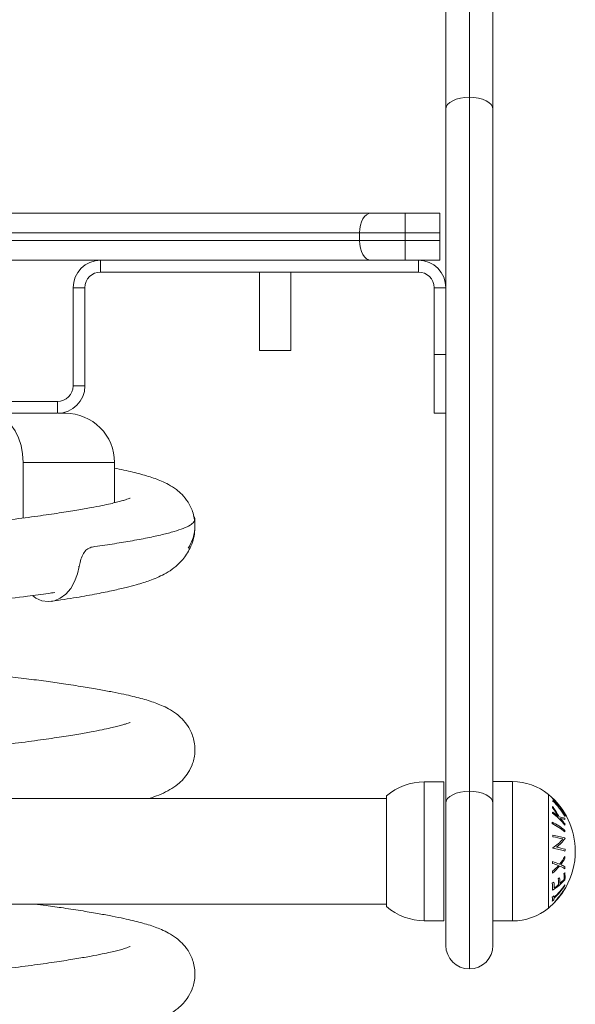
# Model space of a CAD drawing. Units: metres. Extents: x 3665.88 to 3670.4, y 640.97 to 649.88.
# Drawn here: x 3670.21 to 3670.35, y 646.37 to 646.62 of the extents above; entities that cross this region are included whole.
import ezdxf

# ---------------------------------------------------------------- set-up
doc = ezdxf.new("R2010")
doc.units = ezdxf.units.M
doc.layers.get('0').update_dxf_attribs({"lineweight": 13})

# ---------------------------------------------------------------- blocks, each defined once
blk = doc.blocks.new('E032_B-B')
at = {"color": 7, "linetype": 'Continuous', "lineweight": 15}
for p, q in [((3679.334766208849, 636.8432908649114), (3679.334766208849, 636.7907495493558)), ((3679.346766203366, 636.7907495493558), (3679.346766203366, 636.8432908649114)), ((3679.340766206108, 636.8401711578039), (3679.340766206108, 636.7938112015394)), ((3679.340766206108, 636.7938112015394), (3679.340766206108, 636.6169412727025)), ((3679.334766208849, 636.7907495493558), (3679.334766208849, 636.6138796503213)), ((3679.346766203366, 636.6138796503213), (3679.346766203366, 636.7907495493558)), ((3679.315686002098, 636.7642415458826), (3679.324385463915, 636.7642415458826)), ((3679.324385463915, 636.7642415458826), (3679.324385463915, 636.7592415506509)), ((3679.324385463915, 636.7642415458826), (3679.333266198359, 636.7642415458826)), ((3679.333266198359, 636.7642415458826), (3679.333266198359, 636.7592415506509)), ((3679.312786176525, 636.7592415506509), (3679.312786176525, 636.7572415465978)), ((3679.324385463915, 636.7592415506509), (3679.312786176525, 636.7592415506509)), ((3679.333266198359, 636.7592415506509), (3679.324385463915, 636.7592415506509)), ((3679.324385463915, 636.7592415506509), (3679.324385463915, 636.7572415465978)), ((3679.333266198359, 636.7592415506509), (3679.333266198359, 636.7572415465978)), ((3679.312786176525, 636.7572415465978), (3679.324385463915, 636.7572415465978)), ((3679.324385463915, 636.7522415513662), (3679.324385463915, 636.7572415465978)), ((3679.324385463915, 636.7572415465978), (3679.333266198359, 636.7572415465978)), ((3679.333266198359, 636.7572415465978), (3679.333266198359, 636.7522415513662)), ((3679.246766201876, 636.7522415513662), (3679.246766201876, 636.7492415303853)), ((3679.324385463915, 636.7522415513662), (3679.315686002098, 636.7522415513662)), ((3679.333266198359, 636.7522415513662), (3679.324385463915, 636.7522415513662)), ((3679.327766194664, 636.7492415303853), (3679.327766194664, 636.7522415513662)), ((3679.246766201876, 636.7492415303853), (3679.327766194664, 636.7492415303853)), ((3679.287266201995, 636.7492415303853), (3679.287266201995, 636.7292415494588)), ((3679.295266203306, 636.7292415494588), (3679.295266203306, 636.7492415303853)), ((3679.24276620122, 636.7452415520814), (3679.239766202591, 636.7452415520814)), ((3679.239766202591, 636.720241546121), (3679.239766202591, 636.7452415520814)), ((3679.24276620122, 636.720241546121), (3679.24276620122, 636.7452415520814)), ((3679.334766208849, 636.7452415520814), (3679.33176620277, 636.7452415520814)), ((3679.33176620277, 636.7452415520814), (3679.33176620277, 636.7282415325311)), ((3679.287266201995, 636.7292415494588), (3679.287981740854, 636.7292415494588)), ((3679.287981740854, 636.7292415494588), (3679.295266203306, 636.7292415494588)), ((3679.33176620277, 636.7132415468362), (3679.33176620277, 636.7282415325311)), ((3679.33176620277, 636.7282415325311), (3679.334766208849, 636.7282415325311)), ((3679.239766202591, 636.720241546121), (3679.24276620122, 636.720241546121)), ((3679.110766201935, 636.7162415380147), (3679.235766201935, 636.7162415380147)), ((3679.235766201935, 636.7132415468362), (3679.235766201935, 636.7162415380147)), ((3679.110766201935, 636.7132415468362), (3679.235766201935, 636.7132415468362)), ((3679.334766208849, 636.7132415468362), (3679.33176620277, 636.7132415468362)), ((3679.227027423404, 636.6865612561372), (3679.227027423404, 636.7007415289548)), ((3679.334266200386, 636.6193331176904), (3679.329266205154, 636.6193331176904)), ((3679.334266200386, 636.6193331176904), (3679.334266200386, 636.6185509855417)), ((3679.334266200386, 636.6185509855417), (3679.334266200386, 636.5839331144956)), ((3679.351766198597, 636.6193831259874), (3679.346766203366, 636.6193831259874)), ((3679.319666206561, 636.6150830979017), (3679.025866195283, 636.6150830979017)), ((3679.319666206561, 636.6157285864023), (3679.319666206561, 636.5875376457838)), ((3679.334766208849, 636.6138796503213), (3679.334766208849, 636.5776331121591)), ((3679.346766203366, 636.5776331121591), (3679.346766203366, 636.6138796503213)), ((3679.025866195283, 636.588183104482), (3679.319666206561, 636.588183104482)), ((3679.329266205154, 636.5839331144956), (3679.334266200386, 636.5839331144956)), ((3679.346766203366, 636.5838831061986), (3679.351766198597, 636.5838831061986))]:
    blk.add_line(p, q, dxfattribs=at)
at = {"color": 8, "linetype": 'Continuous', "lineweight": 15}
for p, q in [((3679.241322233997, 636.6741919214395), (3679.241120129548, 636.6741931433347)), ((3679.329266205154, 636.6193331176904), (3679.329266205154, 636.6185509855417)), ((3679.329266205154, 636.6185509855417), (3679.329266205154, 636.5839331144956)), ((3679.351766198597, 636.6193831259874), (3679.351766198597, 636.5838831061986)), ((3679.340766206108, 636.6169412727025), (3679.340766206108, 636.5716330999998)), ((3679.360903262816, 636.6161202485231), (3679.360903262816, 636.5871459836629))]:
    blk.add_line(p, q, dxfattribs=at)
at = {"color": 7, "linetype": 'Continuous', "lineweight": 15, "flags": 128}
for points in [[(3679.340766206108, 636.7938112015394), (3679.339595660291, 636.793752371755), (3679.33847010108, 636.7935781473783), (3679.337432786546, 636.7932952041295), (3679.336523562394, 636.7929144496587), (3679.335777386747, 636.7924505169061), (3679.33522292944, 636.7919211978582), (3679.334881484232, 636.7913468475011), (3679.334766208849, 636.7907495493558)], [(3679.346766203366, 636.7907495493558), (3679.346650913082, 636.7913468475011), (3679.346309482775, 636.7919211978582), (3679.345755025468, 636.7924505169061), (3679.345008849822, 636.7929144496587), (3679.344099625669, 636.7932952041295), (3679.343062296234, 636.7935781473783), (3679.341936737023, 636.793752371755), (3679.340766206108, 636.7938112015394)], [(3679.315686002098, 636.7642415458826), (3679.315120279513, 636.7641454631952), (3679.314576282821, 636.7638609404233), (3679.314074948154, 636.763398885217), (3679.31363551291, 636.7627770895627), (3679.313274889908, 636.7620193953184), (3679.313006922327, 636.7611549491552), (3679.312841891966, 636.7602169806627), (3679.312786176525, 636.7592415506509)], [(3679.315686002098, 636.7522415513662), (3679.315120279513, 636.7523376042512), (3679.314576282821, 636.7526221568254), (3679.314074948154, 636.7530841822294), (3679.31363551291, 636.753706007686), (3679.313274889908, 636.7544637019304), (3679.313006922327, 636.7553281182912), (3679.312841891966, 636.7562660867837), (3679.312786176525, 636.7572415465978)], [(3679.2181885873, 636.7132415468362), (3679.219723436705, 636.713051646438), (3679.221211649201, 636.7124876970914), (3679.222608007215, 636.7115668649343), (3679.223870083414, 636.710317104545), (3679.22495952966, 636.7087763840822), (3679.225843243025, 636.7069915527967), (3679.22649437534, 636.7050167913106), (3679.22689314159, 636.7029121513036), (3679.227027423404, 636.7007415289548)], [(3679.241322233997, 636.6741919214395), (3679.240904122315, 636.6723406905797), (3679.240153789244, 636.6703509683279), (3679.239141382001, 636.668609827247), (3679.237909756325, 636.66717761704), (3679.236503258071, 636.6661169225839), (3679.234977837376, 636.6654603178171), (3679.233391385249, 636.6652415389684), (3679.231804400406, 636.6654604668287), (3679.230279504977, 636.6661169225839), (3679.229382142149, 636.6667937333253)], [(3679.340766206108, 636.6169412727025), (3679.339595660291, 636.6168824429182), (3679.33847010108, 636.6167082185415), (3679.337432786546, 636.616425305095), (3679.336523562394, 636.6160445506242), (3679.335777386747, 636.6155805880693), (3679.33522292944, 636.6150512690214), (3679.334881484232, 636.6144769484666), (3679.334766208849, 636.6138796503213)], [(3679.346766203366, 636.6138796503213), (3679.346650913082, 636.6144769484666), (3679.346309482775, 636.6150512690214), (3679.345755025468, 636.6155805880693), (3679.345008849822, 636.6160445506242), (3679.344099625669, 636.616425305095), (3679.343062296234, 636.6167082185415), (3679.341936737023, 636.6168824429182), (3679.340766206108, 636.6169412727025)]]:
    blk.add_lwpolyline(points, dxfattribs=at)
at = {"color": 7, "linetype": 'Continuous', "lineweight": 15}
for centre, radius, start, end in [((3679.246766201935, 636.7452415408758), 0.007, 90, 180), ((3679.327766201935, 636.7452415408758), 0.007000000000000014, 0, 90), ((3679.246766201935, 636.7452415408758), 0.004, 90, 180), ((3679.327766201935, 636.7452415408758), 0.004, 0, 90), ((3679.235766201935, 636.7202415408758), 0.004, 270, 0), ((3679.235766201935, 636.7202415408758), 0.007, 270, 0), ((3679.237812349081, 636.7007415378239), 0.01250000901280938, 359.9890310552071, 90.00045151215322), ((3679.329266201935, 636.6047469313338), 0.01458618139066843, 90, 131.1594797863603), ((3679.351766201935, 636.6049583856407), 0.0144247286192516, 50.6963719062163, 90), ((3679.349044147203, 636.6016331142599), 0.01872205473210115, 0, 50.6963719062163), ((3679.34943747014, 636.6017621784712), 0.01831258942493313, 31.05475411418677, 46.8092087399996), ((3679.361298855827, 636.6147255249671), 0.0007762134262074578, 22.46670064825532, 29.98845922892954), ((3679.349368739696, 636.6016058351578), 0.01843786055549538, 39.70399302159075, 46.68978050811708), ((3679.349359012763, 636.6032022161227), 0.01598121573605685, 26.66222976797801, 38.11528207708171), ((3679.356769347915, 636.6121046883535), 0.00525204237707995, 6.495130164561018, 10.55277804323018), ((3679.361304865759, 636.6148467676994), 0.0007704533373402023, 330.5919366840578, 338.1321290507495), ((3679.34943753302, 636.6011179704725), 0.01831528438754825, 31.04663427815307, 46.79642011983164), ((3679.349342908276, 636.6032305537823), 0.01579676555342281, 27.21615867201311, 36.82538751253168), ((3679.349375138499, 636.6011502503588), 0.01843110181076423, 39.69409106249094, 46.68139521535479), ((3679.362933038611, 636.6131488049901), 0.0006641298756963335, 340.0296788579641, 20.7717251290517), ((3679.363227686059, 636.6127666356535), 0.0006773063952147637, 340.4301283540171, 20.34542469388357), ((3679.349508150108, 636.6017191518482), 0.01825813729571159, 30.98068554849482, 38.16799623450754), ((3679.349518123403, 636.6012644845935), 0.01824800688033932, 30.97163514767733, 38.16230271921195), ((3679.35680874328, 636.6121246358449), 0.005211051319413112, 351.3288563770656, 354.4014030307077), ((3679.352573809775, 636.5985900814015), 0.01583161100105723, 37.57986190838524, 53.6375567807754), ((3679.351930598595, 636.5980973370337), 0.01685384233387232, 47.15838829650564, 53.33366629266703), ((3679.361591755318, 636.5969008330014), 0.01362757754091733, 75.15859368109233, 81.35175839314222), ((3679.353258745272, 636.5994635136059), 0.01494749684338701, 37.30472608095582, 44.63579981196634), ((3679.361655922885, 636.59579838461), 0.01434308532670071, 75.97660326514887, 81.01813204856458), ((3679.358674842658, 636.6090155473723), 0.006494337259846017, 6.173992605046771, 9.377942135283552), ((3679.364333146931, 636.6108420827886), 0.0008730356408732102, 18.39002888444111, 24.84166292613003), ((3679.364340567507, 636.6109206454832), 0.0008655243986435172, 335.6523704369121, 342.1373815255292), ((3679.352669657058, 636.6088568753304), 0.009232149408359086, 358.8077504207576, 1.070473260031838), ((3679.3553447959, 636.5952718707571), 0.01491100962030586, 49.21626483328096, 63.92107275506417), ((3679.355344314738, 636.5956349667911), 0.01491271698794629, 49.21751647121384, 63.92056792006091), ((3679.358710314185, 636.6090305665151), 0.006458037230355311, 353.0154036547204, 355.4878014679942), ((3679.357752217356, 636.5800655300575), 0.02601252120142778, 73.51753240240656, 80.56650623015486), ((3679.349430392788, 636.6040556639688), 0.01269574194241807, 5.664618238355699, 7.561366853085507), ((3679.357220229453, 636.5769282235773), 0.02879098105539087, 75.16819823888126, 80.31426583331688), ((3679.353562040556, 636.6067567418866), 0.01152435380594184, 359.0327312164375, 0.8455024207497118), ((3679.34646157471, 636.603023207821), 0.01877628164724129, 5.778840777914921, 6.071326188489286), ((3679.350197712597, 636.6039475610443), 0.01192206341105818, 352.5423338622591, 352.9887430152021), ((3679.356375140306, 636.6114543159008), 0.01059727315976336, 302.2540018821186, 320.8237333793325), ((3679.357387883863, 636.6101610189423), 0.009363048179596075, 306.7923122109047, 325.9150861756204), ((3679.358578116958, 636.5802652165603), 0.02282922805111326, 73.2035317378119, 78.84290919615584), ((3679.357756517624, 636.5767512949192), 0.02600061689425604, 73.51389995338701, 80.56463040445212), ((3679.353644150159, 636.60665426461), 0.01308980608970053, 320.6551281569538, 330.9440963325206), ((3679.350515229838, 636.5987133408485), 0.01465713494041268, 4.309168090891586, 6.202875526917859), ((3679.349488493684, 636.6033376664042), 0.01573380045788713, 353.9632134886982, 355.5631245307255), ((3679.349044147203, 636.6016331142599), 0.01872205473210115, 330.5176455576621, 0), ((3679.356896563223, 636.5814099228381), 0.01828541842167904, 67.93012604660234, 74.03581006065376), ((3679.350281922852, 636.5974912843975), 0.01173987250488568, 4.994525671501552, 7.33510855678377), ((3679.352329104322, 636.6075677233616), 0.01499840371137039, 309.8234237409355, 319.7030504569585), ((3679.356798527783, 636.5811878611323), 0.01808291749891636, 68.3621582783788, 73.35829526419239), ((3679.352288685761, 636.6078247407514), 0.01488404850899867, 310.6431232969892, 318.6758538043479), ((3679.360108318723, 636.589149729035), 0.009454958971257258, 58.18392828825533, 67.2252031254394), ((3679.353682066461, 636.6063822903569), 0.01319887715062312, 321.8536271524201, 330.1592756601751), ((3679.360234550275, 636.5896334836461), 0.009409856684615412, 58.61329925497372, 65.99835783015475), ((3679.350544933084, 636.5987056284814), 0.01462734158784433, 354.0290533581248, 355.9259228147465), ((3679.350250032208, 636.5974769029059), 0.01177137733676506, 353.0308444095648, 355.3909764316507), ((3679.353856248961, 636.6063376536948), 0.01513536565033876, 309.2686075377997, 310.8244872586149), ((3679.355769229081, 636.5938623790239), 0.00804685295327028, 356.5724369445037, 7.297381676359093), ((3679.355366521074, 636.6047633489411), 0.01295258976614178, 317.080207276791, 318.6715878599165), ((3679.356271308627, 636.5949209974654), 0.008641140378767021, 356.807558935425, 6.792192691241141), ((3679.356379162225, 636.595188426431), 0.008773588049838426, 354.7528955705195, 6.685181645025369), ((3679.352523140902, 636.6081316834782), 0.01735995440101093, 302.6902875272999, 304.2863543421132), ((3679.354928222777, 636.5924872597458), 0.007047293832366555, 353.4630397458317, 8.439082769164834), ((3679.353862250799, 636.604431379707), 0.01508491867212796, 302.3305026428752, 318.2472585497778), ((3679.355112407413, 636.5927526543248), 0.007264310932060159, 356.2086226409075, 8.1965736815615), ((3679.350810665462, 636.6024466594152), 0.0171943375265882, 312.095952936182, 326.3301847995785), ((3679.350809231477, 636.6026401298794), 0.01719625870224351, 312.0971441598898, 326.3298206150088), ((3679.35321184101, 636.6056596927849), 0.0162149871221247, 304.3488240993332, 309.3276928251386), ((3679.355625513302, 636.5935979495264), 0.007877358989894053, 356.498549043123, 7.455231361009244), ((3679.354634984048, 636.6039826073178), 0.01401486664282546, 310.8491689481759, 317.0853715399487), ((3679.362037791608, 636.5930118438247), 0.003084349711908278, 358.1823899260522, 1.755457521894858), ((3679.349044147203, 636.6016331142599), 0.01872205473210115, 329.2013004472282, 330.5176455576621), ((3679.359442424031, 636.5894379370227), 0.002502924607353629, 348.0481949864246, 11.90063480817721), ((3679.350319240079, 636.6035507102596), 0.01785460256554325, 310.4016400693571, 312.0904730511455), ((3679.359736550717, 636.5897834079636), 0.002602680263188492, 2.134517992829752, 11.47163634093794), ((3679.349044147203, 636.6016331142599), 0.01872205473210115, 316.0969081823183, 329.2013004472282), ((3679.329266201935, 636.5985192941151), 0.01458618139066843, 228.8405202136397, 270), ((3679.349044147203, 636.6016331142599), 0.01872205473210116, 309.3036280937836, 314.5065349897222), ((3679.350195948884, 636.6026573597741), 0.0180416775379334, 310.4082217825479, 312.0796131023862), ((3679.349044147203, 636.6016331142599), 0.01872205473210115, 314.5065349897222, 316.0969081823183), ((3679.359740524009, 636.589785415205), 0.002598606093004492, 348.4827065157384, 357.8529934433495), ((3679.351766201935, 636.5983078428792), 0.01442472861925157, 270, 309.3036280937836), ((3679.340766201935, 636.5776331127245), 0.006, 180, 270), ((3679.340766201935, 636.5776331127245), 0.006000000000000007, 270, 0)]:
    blk.add_arc(centre, radius, start, end, dxfattribs=at)
for points, knots in [([(3679.173266201935, 636.7642415458826), (3679.17562460683, 636.7642415458826), (3679.18035798132, 636.7642415458826), (3679.187263977306, 636.7642415458826), (3679.195028301903, 636.7642415458826), (3679.203589367567, 636.7642415458826), (3679.213056495857, 636.7642415458826), (3679.222120752961, 636.7642415458826), (3679.230928962031, 636.7642415458826), (3679.239426268698, 636.7642415458826), (3679.248138085107, 636.7642415458826), (3679.256990349277, 636.7642415458826), (3679.265844612323, 636.7642415458826), (3679.274678062693, 636.7642415458826), (3679.2833780417, 636.7642415458826), (3679.291911440521, 636.7642415458826), (3679.300150804469, 636.7642415458826), (3679.30810100814, 636.7642415458826), (3679.313161783392, 636.7642415458826), (3679.315686002098, 636.7642415458826)], [0, 0, 0, 0, 0.04656803619318892, 0.09346315177561354, 0.1402961451464363, 0.2094988915375233, 0.2787518024258013, 0.3479648236896614, 0.4059964799301688, 0.4640963572490177, 0.5220052971906344, 0.5802023596006489, 0.638616307984767, 0.6968478534027517, 0.7571721067561746, 0.8177465557954967, 0.8785644304410385, 0.9394302412341833, 1, 1, 1, 1]), ([(3679.312786176525, 636.7592415506509), (3679.310366528795, 636.7592415506509), (3679.305515326638, 636.7592415506509), (3679.297899524736, 636.7592415506509), (3679.290006712259, 636.7592415506509), (3679.281830450405, 636.7592415506509), (3679.273560546641, 636.7592415506509), (3679.265234969359, 636.7592415506509), (3679.256962905753, 636.7592415506509), (3679.248653355864, 636.7592415506509), (3679.240437714999, 636.7592415506509), (3679.232388260217, 636.7592415506509), (3679.22386879769, 636.7592415506509), (3679.214937986766, 636.7592415506509), (3679.205459534483, 636.7592415506509), (3679.196698337265, 636.7592415506509), (3679.188523814541, 636.7592415506509), (3679.180992763384, 636.7592415506509), (3679.175835902035, 636.7592415506509), (3679.173266201935, 636.7592415506509)], [0, 0, 0, 0, 0.05928292645813372, 0.1188575746461321, 0.178379962808995, 0.2376571876059514, 0.2966896061252135, 0.3522245053354168, 0.4079322775898693, 0.4634319968366484, 0.5194452435195553, 0.5756469791906683, 0.6317854851977782, 0.7025167414012233, 0.7732886254832851, 0.8440093582239425, 0.8960712389096938, 0.9482115710144148, 1, 1, 1, 1]), ([(3679.173266201935, 636.7572415465978), (3679.173266221934, 636.7572415465978), (3679.175836062019, 636.7572415466021), (3679.180992740708, 636.7572415465959), (3679.18852385292, 636.7572415465984), (3679.196698335522, 636.7572415465977), (3679.205459536716, 636.7572415465979), (3679.214937986112, 636.7572415465978), (3679.223868797999, 636.7572415465978), (3679.232388259651, 636.7572415465978), (3679.240437717021, 636.7572415465978), (3679.248653348398, 636.7572415465978), (3679.256962933372, 636.7572415465978), (3679.265234865957, 636.7572415465978), (3679.273323867488, 636.7572415465978), (3679.281137017535, 636.7572415465978), (3679.288663104499, 636.7572415465978), (3679.295938051832, 636.7572415465978), (3679.304062282882, 636.7572415465978), (3679.309536214723, 636.7572415465978), (3679.312786176525, 636.7572415465978)], [0, 0, 0, 0, 4.030270217458424e-07, 0.05178911349349035, 0.1039297026563349, 0.1559918701097921, 0.2267131606500925, 0.2974856029352463, 0.3682174170213369, 0.4243563658128666, 0.4805585447671143, 0.5365722332464761, 0.592072390239336, 0.6477806018808576, 0.7033159391146185, 0.7575004284300472, 0.8118686611550054, 0.8663278582854825, 0.9206366890956028, 1, 1, 1, 1]), ([(3679.315686002098, 636.7522415513662), (3679.313161783392, 636.7522415513662), (3679.30810100814, 636.7522415513662), (3679.300150804469, 636.7522415513662), (3679.291911440521, 636.7522415513662), (3679.2833780417, 636.7522415513662), (3679.274678062693, 636.7522415513662), (3679.265844612323, 636.7522415513662), (3679.256990349277, 636.7522415513662), (3679.248138085107, 636.7522415513662), (3679.239426268698, 636.7522415513662), (3679.230928962031, 636.7522415513662), (3679.222120752961, 636.7522415513662), (3679.213056495857, 636.7522415513662), (3679.203589367567, 636.7522415513662), (3679.195028301903, 636.7522415513662), (3679.187263977306, 636.7522415513662), (3679.18035798132, 636.7522415513662), (3679.17562460683, 636.7522415513662), (3679.173266201935, 636.7522415513662)], [0, 0, 0, 0, 0.06056975876581672, 0.1214355695589616, 0.1822534442045034, 0.2428278932438255, 0.3031521465972484, 0.3613836920152331, 0.4197976403993512, 0.4779947028093657, 0.5359036427509825, 0.5940035200698313, 0.6520351763103388, 0.7212481975741988, 0.7905011084624769, 0.8597038548535639, 0.9065368482243867, 0.9534319638068113, 1, 1, 1, 1]), ([(3679.237765818558, 636.7132415468362), (3679.237777873883, 636.7132415468362), (3679.237838439955, 636.7132415468362), (3679.237447136809, 636.7132415468362), (3679.236828544926, 636.7132415468362), (3679.236157365844, 636.7132415468362), (3679.235941223524, 636.7132415468362)], [0, 0, 0, 0, 0.09266226959102694, 0.4655361558331518, 0.8278846018565615, 0.9999999999999999, 0.9999999999999999, 0.9999999999999999, 0.9999999999999999]), ([(3679.250309101961, 636.6904400581983), (3679.250309751111, 636.6911640341492), (3679.250311747593, 636.6933906448866), (3679.250312175087, 636.6968279611984), (3679.250312281094, 636.6995399458181), (3679.250312328063, 636.7007415587572)], [0, 0, 0, 0, 0.2115609233589323, 0.6506622532806368, 1, 1, 1, 1]), ([(3679.269125453852, 636.6788468951848), (3679.269523358878, 636.679572980997), (3679.270150721921, 636.6807177752937), (3679.27066285196, 636.6826483118941), (3679.270925989294, 636.6849691363441), (3679.270515145328, 636.6878374845808), (3679.269185008461, 636.6906115006022), (3679.267575718139, 636.6925538962329), (3679.265896938524, 636.6939884166038), (3679.264141581675, 636.6950898635541), (3679.262307075805, 636.6959647980013), (3679.260686743862, 636.6966001556325), (3679.258935727305, 636.6971887249247), (3679.257046677921, 636.6977367208543), (3679.2549697698, 636.698264687927), (3679.252760172141, 636.6987667145396), (3679.251118311565, 636.6990964073725), (3679.250312253557, 636.6992582673696)], [0, 0, 0, 0, 0.05893042645990882, 0.09291355786195114, 0.1298341376424394, 0.205860134059113, 0.278396117450071, 0.3434978360044901, 0.4029570359491669, 0.4851099357851357, 0.5606737959891056, 0.6318982110302139, 0.7035636835761873, 0.7761986783197998, 0.8497920247628572, 0.9262566242805174, 0.9999999999999999, 0.9999999999999999, 0.9999999999999999, 0.9999999999999999]), ([(3679.254277765475, 636.6916132564214), (3679.254284603568, 636.6916185732239), (3679.254301645964, 636.691631824149), (3679.253813849054, 636.6914302189567), (3679.253128395309, 636.691199347939), (3679.252144415918, 636.6909029393105), (3679.25087465042, 636.690566521745), (3679.249232331146, 636.6901803425657), (3679.247088813596, 636.6897206591491), (3679.244280270059, 636.6891733331347), (3679.240674493275, 636.6885365976543), (3679.236163121039, 636.6878162566505), (3679.230652520687, 636.6870193943677), (3679.224073455352, 636.6861668266074), (3679.216693861183, 636.6852653311597), (3679.209007908683, 636.6843743984807), (3679.201599617856, 636.683555203824), (3679.194722680797, 636.6828242097364), (3679.188479149403, 636.6821866872458), (3679.182920862491, 636.6816191659092), (3679.178068819981, 636.6811241631267), (3679.173443449633, 636.6806525013504), (3679.168705563448, 636.6801696610418), (3679.163365664089, 636.6796259498293), (3679.157342902163, 636.6790123658016), (3679.150438356335, 636.6783130503165), (3679.142204254972, 636.6774628955694), (3679.133120226565, 636.6764758547711), (3679.12477880504, 636.6755212078097), (3679.117849933056, 636.6746877670632), (3679.112259246619, 636.6739910433363), (3679.107182166478, 636.6733075558978), (3679.102724843285, 636.67265855353), (3679.098924030284, 636.6720612630113), (3679.095693799527, 636.6715141963308), (3679.092741893373, 636.670976552513), (3679.089774123664, 636.6703885349793), (3679.086958951719, 636.6697696759937), (3679.084378628116, 636.6691122020283), (3679.082242372981, 636.6684800950097), (3679.080210459508, 636.6677586460771), (3679.078508301949, 636.6670125466429), (3679.076991904023, 636.666176167864), (3679.075556192766, 636.6651946989342), (3679.07420315049, 636.664009097851), (3679.072915156082, 636.6625149535603), (3679.071835669184, 636.6607512527988), (3679.070991066389, 636.6585742998643), (3679.070874062894, 636.6569527903027), (3679.070812433682, 636.6560986930994)], [0, 0, 0, 0, 0.008646794416724888, 0.02155017575883182, 0.03510173935589942, 0.04944280463083862, 0.06455521607080919, 0.08053278718861258, 0.09890098847907176, 0.1201515520280445, 0.1442832047433578, 0.1712546475944174, 0.2009721259265282, 0.2333163936594221, 0.2681571152529661, 0.3012084892010244, 0.3312890647602959, 0.3582795303107177, 0.3821611947650079, 0.4031561101454931, 0.4213457578645397, 0.4367521791317617, 0.4549719401623775, 0.4743066016464004, 0.496484254518242, 0.5226245152383612, 0.552594502134933, 0.5915278564989336, 0.6308158408765177, 0.6570828043720887, 0.6833395543214242, 0.7089194090908705, 0.7324895388733584, 0.7539582790003398, 0.7732734931458427, 0.790879947684703, 0.8107837032675625, 0.8338879734545112, 0.8534768578080824, 0.8741996513597743, 0.8928046263446151, 0.909097238019277, 0.9187834571874943, 0.928919663704189, 0.9419501044003082, 0.9537600229807321, 0.9673793006332981, 0.9828177096458712, 1, 1, 1, 1]), ([(3679.234237275742, 636.665304362264), (3679.236408165675, 636.6656374898807), (3679.240547612207, 636.6662726966392), (3679.245728223312, 636.6672087843506), (3679.249906073885, 636.6680594323111), (3679.253177992442, 636.6688189094532), (3679.255704466196, 636.6694846660002), (3679.257650315, 636.6700624744881), (3679.259351130245, 636.670633997528), (3679.261116930244, 636.6713219352604), (3679.263038570577, 636.6722485457796), (3679.264834743971, 636.6733215555453), (3679.267029162611, 636.6751072512136), (3679.26871178545, 636.6771834615336), (3679.269859827587, 636.6793939856336), (3679.270538251565, 636.6814250003694), (3679.270845754126, 636.6837422607335), (3679.270823772525, 636.6853956518806), (3679.270812436662, 636.6862483019498)], [0, 0, 0, 0, 0.114832318805187, 0.2189619273737037, 0.3117100961943871, 0.3926681341361748, 0.4616322434656157, 0.5185402915287783, 0.5659284803499365, 0.6209506069544165, 0.6771907128190119, 0.7357425117797739, 0.7870944090059075, 0.8478004499986151, 0.881983492281805, 0.9187592033470198, 0.9581043051937507, 1, 1, 1, 1]), ([(3679.270459472857, 636.6869781310228), (3679.270609157121, 636.6867704370343), (3679.270948943384, 636.6862989675395), (3679.270650055236, 636.6855447252917), (3679.269684140999, 636.6847248536274), (3679.267976900413, 636.6839064773613), (3679.265594379402, 636.6831096191298), (3679.262545861715, 636.6823141545423), (3679.258806672788, 636.6814975804999), (3679.254508973005, 636.6806947329459), (3679.249814480854, 636.6799157878122), (3679.246376923602, 636.6794183941877), (3679.244652904294, 636.6791689390806)], [0, 0, 0, 0, 0.08049774443106222, 0.1827314847519845, 0.287935222662571, 0.393138968065969, 0.4953727196316285, 0.5976064937514793, 0.7028101152246904, 0.8080137964406766, 0.9037142082490558, 1, 1, 1, 1]), ([(3679.244652904294, 636.6791689390806), (3679.244277283569, 636.679061013027), (3679.243526034506, 636.6788451587328), (3679.242543702994, 636.6778464847005), (3679.241855248951, 636.6764799666103), (3679.241491765366, 636.6751703997568), (3679.241358237241, 636.6744086923783), (3679.241320341549, 636.674192517486)], [0, 0, 0, 0, 0.2278012564017439, 0.4556071290593948, 0.6833359009922398, 0.9101297565969423, 1, 1, 1, 1]), ([(3679.087320923529, 636.6491399402288), (3679.087308602542, 636.6491333324473), (3679.087258813224, 636.6491066302895), (3679.087540682887, 636.6492319804534), (3679.088000538046, 636.6494023307934), (3679.088920776525, 636.6497090802285), (3679.090341700483, 636.650098509057), (3679.091902033389, 636.6504774879743), (3679.093909475183, 636.6509179172468), (3679.096531755438, 636.6514425392313), (3679.099924413908, 636.6520573505965), (3679.104199106548, 636.6527580524789), (3679.109453652596, 636.6535380019754), (3679.115782152217, 636.6543801881918), (3679.123013724408, 636.6552733140713), (3679.130691869974, 636.6561756280244), (3679.138223481649, 636.6570174638448), (3679.145258863981, 636.6577727998035), (3679.151678455246, 636.6584330929701), (3679.157418263652, 636.6590182031622), (3679.162453774951, 636.6595322790739), (3679.166883736745, 636.6599839606846), (3679.171070006054, 636.6604106766707), (3679.175304989663, 636.6608421347922), (3679.179943908784, 636.661314403403), (3679.185092418566, 636.6618386585093), (3679.190916439609, 636.6624291254079), (3679.197231813851, 636.6630785309301), (3679.203759349142, 636.6637760093994), (3679.211304678589, 636.6646098302637), (3679.21960027398, 636.665570337377), (3679.227280762157, 636.6665118761997), (3679.232371734684, 636.6671741402433), (3679.234549466046, 636.6674888287126), (3679.235078569226, 636.6675652856496)], [0, 0, 0, 0, 0.003417391928996566, 0.0138097389323879, 0.02431384008201349, 0.05654625969117717, 0.07860801740745771, 0.1010890461628185, 0.1260262270255202, 0.1550483298396871, 0.1881657143496057, 0.2253362919781114, 0.2664478263188827, 0.3113025913370088, 0.3601345522023345, 0.4079773465710049, 0.4516632446015813, 0.4909946613387419, 0.5258852340504904, 0.5566156092990155, 0.5833294023635004, 0.6061047433338314, 0.626824950810554, 0.6495188312368328, 0.6730363482840038, 0.7002805957354742, 0.7314165458351598, 0.7664877612152906, 0.8031176407263085, 0.8400498527788068, 0.8957596480333491, 0.9515334657613967, 0.9882245359459696, 1, 1, 1, 1]), ([(3679.259066804967, 636.6150830979017), (3679.259285579413, 636.6151471863764), (3679.260394405054, 636.6154720092487), (3679.262153461797, 636.6161594568892), (3679.264385401963, 636.6172327800424), (3679.266245609002, 636.6184653897323), (3679.2678414922, 636.6199357665616), (3679.269182467798, 636.6216468119794), (3679.270145505465, 636.6235892833159), (3679.270664003061, 636.6255022701823), (3679.270925280399, 636.6278282376497), (3679.270515376333, 636.6306939865751), (3679.269184958652, 636.6334688064052), (3679.267575723824, 636.635410964185), (3679.265896938988, 636.636845590747), (3679.264141576847, 636.6379470017039), (3679.262307093269, 636.6388219467146), (3679.260686682147, 636.639457299541), (3679.258935961158, 636.6400458783279), (3679.257045787085, 636.6405938404064), (3679.25497319747, 636.641121936832), (3679.252575273778, 636.6416621622968), (3679.249757854428, 636.6422387016894), (3679.246321304324, 636.6428775043689), (3679.242200456955, 636.6435752655038), (3679.237655198705, 636.644274682718), (3679.232809769496, 636.6449608056411), (3679.227801605375, 636.6456175978232), (3679.222220953365, 636.6463056794619), (3679.215679767418, 636.6470843638107), (3679.208482342836, 636.6479038413188), (3679.200983514863, 636.6487215116457), (3679.194087476384, 636.6494459642281), (3679.187875292295, 636.6500756234366), (3679.182378550337, 636.6506352296931), (3679.177343568051, 636.6511475986969), (3679.172453467169, 636.6516457232369), (3679.167394688344, 636.6521613169627), (3679.16188315673, 636.6527231608493), (3679.155676674478, 636.6533574577395), (3679.149061425818, 636.6540294365388), (3679.142367838901, 636.6547325677042), (3679.136057084293, 636.655418660223), (3679.132048896317, 636.6558756908798), (3679.13009994822, 636.656097918239)], [0, 0, 0, 0, 0.006935936833472823, 0.03515376111043655, 0.06142161736573881, 0.0856746532428695, 0.1021930990649724, 0.1174862398305447, 0.1336656194501998, 0.1429956133217533, 0.1531322763229589, 0.1740052536774453, 0.1939200461177431, 0.2117936951709566, 0.2281182948739686, 0.2506734167888916, 0.2714195144028011, 0.2909742150619239, 0.3106500082912857, 0.330591984350598, 0.3507970763736986, 0.3717904724405466, 0.3967774510506766, 0.4227929624032624, 0.4523573767786671, 0.4853914427625753, 0.5123644238851656, 0.541122522184495, 0.5717784938233101, 0.603395858764367, 0.64260671557605, 0.678118727734679, 0.7098384497683123, 0.7378075868695432, 0.7623129256255915, 0.7835140854293807, 0.8048577616383465, 0.8272186305810766, 0.8506255640720466, 0.878169420153196, 0.9103482572881201, 0.9403973594833032, 0.9710187113294868, 0.9999999999999999, 0.9999999999999999, 0.9999999999999999, 0.9999999999999999]), ([(3679.254277765475, 636.6344704026845), (3679.254284603555, 636.6344757211629), (3679.254301645924, 636.6344889762681), (3679.253813849137, 636.6342873269239), (3679.253128395727, 636.6340564546224), (3679.252144414919, 636.6337601086414), (3679.250874651667, 636.6334236137492), (3679.249232330279, 636.6330375060141), (3679.247088813761, 636.6325777996834), (3679.244280270005, 636.6320304812655), (3679.240674493293, 636.6313937433231), (3679.236163121034, 636.6306734030993), (3679.230652520689, 636.6298765405712), (3679.224073455351, 636.6290239729005), (3679.216693861188, 636.6281224773671), (3679.209007908666, 636.6272315449178), (3679.201599617912, 636.62641234953), (3679.19472268062, 636.6256813577584), (3679.188479149954, 636.6250438280504), (3679.182920859819, 636.6244763288057), (3679.178068824047, 636.6239812592339), (3679.173443447361, 636.6235096601358), (3679.168705561653, 636.6230268147051), (3679.163365668261, 636.6224830462912), (3679.157342898849, 636.6218695287909), (3679.150438359892, 636.6211701909546), (3679.142204240162, 636.6203200442814), (3679.133120299383, 636.6193329986692), (3679.124778571399, 636.6183783597259), (3679.117850490079, 636.6175449000857), (3679.112257163811, 636.6168482390239), (3679.107189473731, 636.6161645287826), (3679.103124719183, 636.6155774846528), (3679.100884518963, 636.6152207119762), (3679.100020430706, 636.6150830979017)], [0, 0, 0, 0, 0.01157087339701506, 0.02883778737373408, 0.0469720714975677, 0.0661628312695385, 0.08638580594676046, 0.1077664856039913, 0.1323462456190668, 0.1607830938416616, 0.1930753266591254, 0.22916767898345, 0.2689346912295482, 0.3122167919734478, 0.3588395702182718, 0.4030678986738058, 0.4433207964219528, 0.4794386043354104, 0.5113963105780959, 0.539491058312442, 0.5638318983613773, 0.5844482807969037, 0.6088294026380051, 0.6347024648256071, 0.6643799004677766, 0.6993599905196953, 0.7394649019328409, 0.7915643150281282, 0.8441382830616041, 0.879287922856832, 0.9144238951997384, 0.9486540673059238, 0.9801948874666143, 0.9999999999999999, 0.9999999999999999, 0.9999999999999999, 0.9999999999999999]), ([(3679.365334182702, 636.5924074048665), (3679.365320431424, 636.5923837377663), (3679.365292840163, 636.5923362508968), (3679.365044770928, 636.5919763357493), (3679.364664788797, 636.5914455034659), (3679.364212349457, 636.5908309335715), (3679.363907658963, 636.5904306089375), (3679.363779008112, 636.59026157805)], [0, 0, 0, 0, 0.1887805848546965, 0.3787789338622031, 0.6065299337354905, 0.8338633478290222, 1, 1, 1, 1]), ([(3679.363779008112, 636.59026157805), (3679.363539072086, 636.5899545842708), (3679.363109975835, 636.5894055634244), (3679.362596948953, 636.5887804621201), (3679.362254701253, 636.5883803408784), (3679.362121644419, 636.5882315534018), (3679.362113747931, 636.588229979708), (3679.36211137446, 636.588229506698)], [0, 0, 0, 0, 0.2967035578903292, 0.5306180434903959, 0.7230214220185746, 0.9167477182645322, 1, 1, 1, 1]), ([(3679.363841294966, 636.5902719790605), (3679.364005004393, 636.5904884188942), (3679.364308199457, 636.5908892723475), (3679.364702870988, 636.5914329209568), (3679.364973936528, 636.5918143381682), (3679.365095871764, 636.591994015241), (3679.365105414073, 636.5920138687775), (3679.365108549319, 636.592020391908)], [0, 0, 0, 0, 0.2599310539786847, 0.4814005757908048, 0.7041647614284207, 0.9027995898170589, 1, 1, 1, 1]), ([(3679.087320923529, 636.534854232755), (3679.087308602542, 636.5348476249787), (3679.087258813224, 636.5348209228422), (3679.087540682895, 636.5349462725911), (3679.088000537945, 636.5351166259813), (3679.088920777041, 636.5354233433962), (3679.090341699936, 636.5358128126569), (3679.09190203373, 636.5361917587497), (3679.093909475519, 636.536632192992), (3679.096531754933, 636.537156837211), (3679.099924413996, 636.5377716412883), (3679.104199106493, 636.5384723459041), (3679.10945365273, 636.539252292825), (3679.115782151312, 636.5400944871318), (3679.123013726183, 636.5409875805508), (3679.130691868909, 636.5418899275937), (3679.138223482051, 636.5427317520666), (3679.145258862599, 636.5434871017281), (3679.151678457554, 636.5441473569529), (3679.157418261282, 636.5447325095912), (3679.162453777114, 636.5452465451248), (3679.166883735784, 636.5456982578634), (3679.171070005216, 636.5461249720332), (3679.175304990759, 636.5465564083586), (3679.179943908822, 636.547028678428), (3679.185092420964, 636.5475529556917), (3679.19091642356, 636.5481434209481), (3679.197231880879, 636.5487928026149), (3679.203759090971, 636.5494902915844), (3679.211305860587, 636.5503240932435), (3679.219593297875, 636.5512848474274), (3679.227302752882, 636.5522254756461), (3679.233407634454, 636.553031266733), (3679.238014423227, 636.5536915683258), (3679.241956729067, 636.5543012229924), (3679.245293217803, 636.5548576299132), (3679.248255092753, 636.5553888754564), (3679.25112235508, 636.5559457123252), (3679.254069176507, 636.5565746039971), (3679.257003302926, 636.5572959117875), (3679.259685598702, 636.5580911522384), (3679.262164258598, 636.5590114052051), (3679.264382800207, 636.5600911856327), (3679.266246051442, 636.5613222997125), (3679.267841400718, 636.5627929602861), (3679.269182493289, 636.5645039446949), (3679.270145501691, 636.5664464315732), (3679.270664003895, 636.5683594160274), (3679.270925279868, 636.5706853840434), (3679.270515376664, 636.5735511338987), (3679.26918495807, 636.5763259488804), (3679.267575726903, 636.5782681209714), (3679.26589693388, 636.5797026882007), (3679.264141579384, 636.5808041609213), (3679.26230709292, 636.5816790897348), (3679.260686682126, 636.582314446654), (3679.25893596159, 636.5829030243702), (3679.25704578534, 636.5834509866888), (3679.254973204212, 636.583979083247), (3679.252575245412, 636.5845193078519), (3679.249757985027, 636.5850958512375), (3679.246320768229, 636.5857346371408), (3679.242202875057, 636.5864324726227), (3679.237645832885, 636.5871315932734), (3679.233493804464, 636.5877249923107), (3679.230942494237, 636.588056535215), (3679.229968510292, 636.588183104482)], [0, 0, 0, 0, 0.001842661402833075, 0.007446226081942029, 0.01311004871686962, 0.0304898011037051, 0.0423855279590078, 0.05450731923486031, 0.06795347397095472, 0.08360222699290185, 0.1014591563317404, 0.1215015717585157, 0.1436689552822513, 0.1678546928123089, 0.1941849344335037, 0.2199818248486845, 0.2435373080421737, 0.2647448502398839, 0.283557880378902, 0.3001277359589207, 0.3145318376637768, 0.3268123302661888, 0.3379846884180561, 0.350221248878093, 0.3629019193582901, 0.3775920511152684, 0.3943805888894749, 0.4132910217393735, 0.4330418921597872, 0.4529557848832491, 0.4829945663891855, 0.5130678688816793, 0.5328517333790721, 0.551189664193528, 0.5679301972649896, 0.5830290363037892, 0.5965421909719353, 0.6108574763032196, 0.6270735337950443, 0.6453061104541647, 0.6646552882148065, 0.6827801444064211, 0.6996524982922604, 0.7152306832790073, 0.725840816527945, 0.7356638976547349, 0.7460562271978454, 0.7520490633403756, 0.7585600387209155, 0.7719671571836152, 0.7847588148792414, 0.7962394065623271, 0.806724984850398, 0.8212125985415014, 0.8345382196843151, 0.8470985834401421, 0.8597367273040283, 0.8725458455657339, 0.8855239683176006, 0.8990084340563663, 0.9150580553711208, 0.931768323228373, 0.9507581203751704, 0.9719765420899671, 0.9893018113633036, 1, 1, 1, 1]), ([(3679.254277765475, 636.5773275489477), (3679.254284603552, 636.5773328675646), (3679.254301645914, 636.5773461230154), (3679.253813849206, 636.5771444700262), (3679.253128395311, 636.5769136134941), (3679.25214441584, 636.5766172035111), (3679.250874651025, 636.5762807748204), (3679.249232330387, 636.5758946475378), (3679.247088813726, 636.5754349475119), (3679.244280270013, 636.574887627052), (3679.240674493303, 636.5742508895861), (3679.236163120973, 636.5735305500277), (3679.230652520951, 636.5727336837737), (3679.22407345349, 636.5718811320445), (3679.216693864746, 636.5709795722165), (3679.209007906751, 636.5700887027364), (3679.201599617982, 636.5692694947143), (3679.194722681105, 636.5685384992408), (3679.188479147333, 636.5679009908544), (3679.182920863972, 636.5673334235674), (3679.178068821986, 636.5668384160642), (3679.173443447674, 636.5663668031993), (3679.168705561587, 636.5658839619506), (3679.16336566816, 636.5653401922095), (3679.157342899454, 636.5647266753218), (3679.150438356979, 636.5640273364106), (3679.142204253887, 636.5631771942707), (3679.133120227629, 636.5621901260693), (3679.124778804932, 636.561235486547), (3679.117849933082, 636.5604020444051), (3679.112259246604, 636.5597053211756), (3679.107182166514, 636.5590218329785), (3679.102724843173, 636.5583728328954), (3679.098924030985, 636.5577755350779), (3679.095693799, 636.557228492048), (3679.092741892842, 636.556690849058), (3679.089774124802, 636.5561028027649), (3679.086958951305, 636.5554839714275), (3679.084378627349, 636.5548265025236), (3679.082242375302, 636.5541943511133), (3679.080210455943, 636.5534729791688), (3679.078508305056, 636.5527268094274), (3679.076991902832, 636.5518904654383), (3679.075556191241, 636.5509089932821), (3679.074203153966, 636.5497233675427), (3679.072915152694, 636.5482292537785), (3679.071835671039, 636.5464655247486), (3679.07099106598, 636.5442885795491), (3679.070874062753, 636.5426670686384), (3679.070812433682, 636.5418129707244)], [0, 0, 0, 0, 0.008646794274560908, 0.02155018088941623, 0.03510174426367939, 0.04944280930283376, 0.06455522049433762, 0.08053278174689238, 0.09890098273535566, 0.1201515459349428, 0.1442831982535021, 0.1712546406611178, 0.2009721185046365, 0.2333163857057508, 0.2681571177638412, 0.3012084800088082, 0.3312890550735178, 0.358279520180183, 0.3821611842418292, 0.4031561103319742, 0.4213457577519605, 0.4367521675785218, 0.4549719283095822, 0.4743066006642922, 0.4964842420392777, 0.5226245023296187, 0.552594488733447, 0.5915278480465067, 0.6308158317781478, 0.6570827948418575, 0.6833395443594996, 0.7089193987083815, 0.7324895281033474, 0.7539582678773562, 0.7732734759443599, 0.7908799301937485, 0.8107836914046116, 0.8338879551011599, 0.8534768391326656, 0.8741996391432976, 0.8928045974871734, 0.9090972304006211, 0.91878343499127, 0.9289196413413128, 0.941950102730186, 0.9537599973064231, 0.9673793011696228, 0.9828177099283694, 1, 1, 1, 1])]:
    blk.add_open_spline(points, degree=3, knots=knots, dxfattribs=at)
at = {"color": 8, "linetype": 'Continuous', "lineweight": 15}
for points, knots in [([(3679.227027423404, 636.7007415289548), (3679.228785038956, 636.7007415289548), (3679.232316892142, 636.7007415289548), (3679.236678906974, 636.7007415289548), (3679.240339300102, 636.7007415289548), (3679.243344333325, 636.7007415289548), (3679.245861082546, 636.7007415289548), (3679.247831607787, 636.7007415289548), (3679.249252911239, 636.7007415289548), (3679.250065392854, 636.7007415289548), (3679.250403131332, 636.7007415289548), (3679.250304089462, 636.7007415289548), (3679.250300064407, 636.7007415289548)], [0, 0, 0, 0, 0.1226417307868159, 0.2464433060676781, 0.3521204158333333, 0.4577974848269661, 0.5665446891476054, 0.6752919305934315, 0.780969014205886, 0.886646080781434, 0.995393304596104, 1, 1, 1, 1]), ([(3679.362533971391, 636.5886539513734), (3679.362541743139, 636.5886613672029), (3679.362565900149, 636.5886844179081), (3679.362744787841, 636.5888941959897), (3679.363026758493, 636.5892373667621), (3679.363411619566, 636.5897163071378), (3679.36369158162, 636.5900783642927), (3679.363841294966, 636.5902719790605)], [0, 0, 0, 0, 0.09524074088586665, 0.2960378564986809, 0.5165318819160694, 0.7414591420667922, 1, 1, 1, 1])]:
    blk.add_open_spline(points, degree=3, knots=knots, dxfattribs=at)

msp = doc.modelspace()

# ---------------------------------------------------------------- block references
msp.add_blockref('E032_B-B', (-9.012916795726142, 9.8042422852061))

doc.saveas('drawing.dxf')
